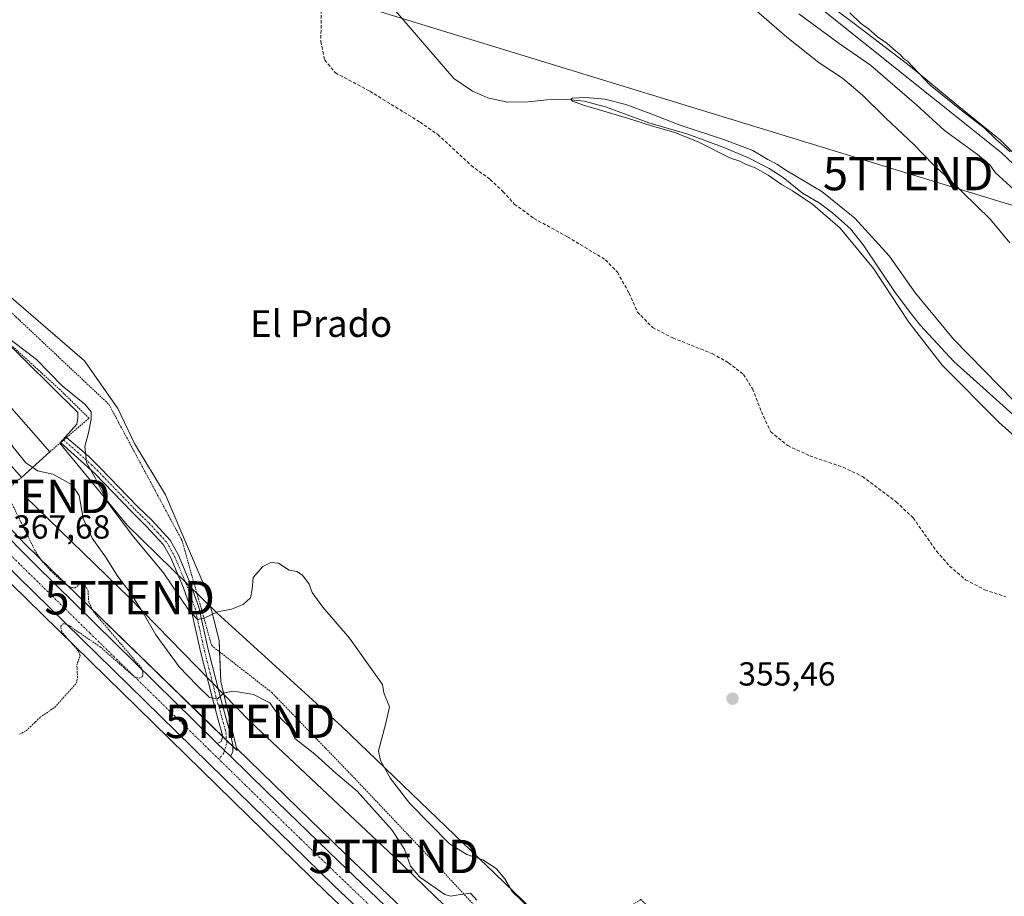
# Model space of a CAD drawing. Units: metres. Extents: x 563377 to 566835, y 4698648 to 4700993.
# Drawn here: x 564693 to 564989, y 4700211 to 4700474 of the extents above; entities that cross this region are included whole.
import ezdxf
from ezdxf.enums import TextEntityAlignment as Align

# ---------------------------------------------------------------- set-up
doc = ezdxf.new("R2010")
doc.units = ezdxf.units.M
doc.header["$MEASUREMENT"] = 0
for name, pattern in [('TRAZO_Y_PUNTO', [1, 0.5, -0.25, 0, -0.25]), ('TRAZOS', [0.75, 0.5, -0.25]), ('TRAZOSX2', [1.5, 1, -0.5])]:
    doc.linetypes.add(name, pattern=pattern)
doc.layers.get('0').update_dxf_attribs({"lineweight": 5})
for name, color, linetype, lineweight in [('Alambrada', 19, 'TRAZOS', 0), ('Camino', 19, 'Continuous', 0), ('Camino Cxs', 19, 'Continuous', 0), ('Camino eje', 39, 'TRAZO_Y_PUNTO', 13), ('Carretera de calzada única', 19, 'Continuous', 13), ('Carretera de calzada única Cxs', 19, 'Continuous', 13), ('Carretera de calzada única eje', 19, 'TRAZO_Y_PUNTO', 0), ('Carátula', 7, 'Continuous', 5), ('Corriente artificial lineal', 5, 'TRAZOSX2', 13), ('Corriente natural lineal', 142, 'Continuous', 13), ('Cultivos herbáceos CxS', 92, 'Continuous', 0), ('Curva de nivel auxiliar', 36, 'TRAZOS', 0), ('Curva de nivel normal', 36, 'Continuous', 0), ('Edificación industrial', 135, 'Continuous', 13), ('Edificación industrial Cxs', 135, 'Continuous', 13), ('Espacio natural protegido', 2, 'Continuous', 13), ('Espacio natural protegido CxS', 2, 'Continuous', 0), ('Núcleo urbano', 19, 'Continuous', 0), ('Núcleo urbano CxS', 19, 'Continuous', 0), ('Pastizal CxS', 92, 'Continuous', 0), ('Punto de cota en terreno', 7, 'Continuous', 0), ('Rótulo de punto de cota en terreno', 19, 'Continuous', 0), ('Tendido', 6, 'Continuous', 0), ('Texto cartográfico', 19, 'Continuous', 0), ('Torre de tendido puntual', 7, 'Continuous', 0)]:
    doc.layers.add(name, color=color, linetype=linetype, lineweight=lineweight)
doc.styles.add('Arial', font='txt', dxfattribs={"height": 0.2})

# ---------------------------------------------------------------- blocks, each defined once
blk = doc.blocks.new('*U151')
at = {"layer": 'Pastizal CxS', "color": 92, "linetype": 'Continuous', "lineweight": 0}
for points in [[(564814.42, 4700200.93, 366.73), (564791.13, 4700223.19, 367.05), (564769.55, 4700244.02, 367.18), (564758.39, 4700254.92, 367.2), (564753.66, 4700274.99, 363.82), (564753.18, 4700287.21, 361.36), (564749.51, 4700301.87, 358.44), (564737.05, 4700330.94, 356.27), (564727.77, 4700346.33, 356.32), (564722.78, 4700356.82, 356.4), (564712.8, 4700371.12, 356.44), (564685.49, 4700394.54, 356.71)], [(564691.53, 4700754.8, 357.76), (564729.44, 4700695.65, 357.24), (564730.12, 4700694.59, 357.28), (564730.12, 4700694.59, 357.28), (564753.28, 4700637.47, 356.89), (564799.59, 4700600.42, 356.73), (564818.11, 4700594.24, 356.61), (564839.73, 4700584.98, 356.3), (564850.53, 4700572.63, 356.43), (564856.71, 4700547.93, 356.77), (564870.6, 4700529.4, 356.22), (564926.18, 4700483.09, 355.68), (564987.93, 4700433.69, 355.59), (565043.5, 4700381.2, 354.68)], [(564680.99, 4700313.66, 367.54), (564752.55, 4700243.72, 367.17), (564785.4, 4700211.69, 366.97), (564818.17, 4700180.66, 366.68)]]:
    blk.add_polyline3d(points, dxfattribs=at)
blk = doc.blocks.new('5PATER')
at = {"layer": 'Carátula', "linetype": 'Continuous', "lineweight": 5}
h = blk.add_hatch(color=250, dxfattribs=at)
edge = h.paths.add_edge_path()
edge.add_ellipse((0, 0.01), major_axis=(-1.33, -1.34), ratio=0.999422, start_angle=0, end_angle=360)
blk = doc.blocks.new('*U175')
at = {"layer": 'Carretera de calzada única Cxs', "color": 19, "linetype": 'Continuous', "lineweight": 13}
for points in [[(564673.38, 4700334.79, 367.59), (564698.05, 4700309.97, 367.59), (564745.69, 4700263.13, 367.39), (564752.6, 4700256.38, 367.29), (564756.58, 4700252.5, 367.38), (564767.46, 4700241.87, 367.32), (564789.05, 4700221.03, 367.18), (564812.36, 4700198.75, 366.9)], [(564820.24, 4700182.83, 366.78), (564787.48, 4700213.85, 367), (564754.65, 4700245.87, 367.27), (564683.09, 4700315.81, 367.59)]]:
    blk.add_polyline3d(points, dxfattribs=at)
blk = doc.blocks.new('5TTEND')
blk.add_text('5TTEND', height=10).set_placement((0, 0), align=Align.MIDDLE_CENTER)

msp = doc.modelspace()

# ---------------------------------------------------------------- linework, layer by layer
at = {"layer": 'Alambrada', "color": 19, "linetype": 'TRAZOS', "lineweight": 0}
for points in [[(564547.17, 4700549.89, 363.74), (564580.3, 4700494.6, 363.35), (564603.07, 4700458.05, 362.73), (564639.82, 4700440.21, 357.79), (564649.35, 4700433.8, 357.04), (564689.46, 4700386.92, 357.01), (564720.06, 4700358.13, 356.74), (564742.03, 4700317.25, 356.75), (564750.94, 4700285.72, 361.55), (564768.98, 4700271.64, 364.7), (564793.87, 4700245.88, 363.66), (564823.26, 4700214.84, 363.88), (564845.78, 4700190.44, 365.06), (564869.75, 4700203.4, 357.99), (564879.78, 4700209.56, 355.95), (564895.98, 4700193.8, 356.25), (564915.26, 4700176.68, 356.13), (564935.71, 4700156.22, 355.59)], [(564702.39, 4700343.89, 364.2), (564705.55, 4700346.61, 360.75), (564707.37, 4700348.18, 360.56), (564714.11, 4700353.96, 360.06), (564705.35, 4700362.53, 360.4), (564685.22, 4700380.93, 361.04), (564673.38, 4700392.52, 361.15), (564667.3, 4700387.97, 362.05), (564658.07, 4700380.91, 370.55)], [(564654.55, 4700361.24, 369.19), (564685.26, 4700329.48, 369.28), (564693.87, 4700336.13, 367.17)]]:
    msp.add_polyline3d(points, dxfattribs=at)
at = {"layer": 'Camino', "color": 19, "linetype": 'Continuous', "lineweight": 0}
for points in [[(564705.56, 4700346.62, 360.66), (564705.55, 4700346.62, 360.66), (564707.37, 4700348.18, 360.45)], [(564707.37, 4700348.18, 360.45), (564713.91, 4700342.53, 359.76), (564717.5, 4700339.08, 359.28), (564728.67, 4700327.49, 357.42), (564733.03, 4700323.25, 356.94), (564738.43, 4700317.41, 356.93), (564740.85, 4700313.06, 357.49), (564744.71, 4700303.93, 358.49), (564747.07, 4700297.25, 359.37), (564749.91, 4700284.53, 361.56), (564753.34, 4700270.87, 364.77), (564755.23, 4700264.13, 366.46), (564756.59, 4700259.17, 366.99), (564757.32, 4700255.94, 367.18), (564757.25, 4700253.89, 367.31), (564756.58, 4700252.5, 367.38)], [(564752.6, 4700256.38, 367.29), (564753.74, 4700257, 367.24), (564754.32, 4700258.43, 367.15), (564752.93, 4700263.5, 366.48), (564751.04, 4700270.26, 364.77), (564747.59, 4700283.98, 361.69), (564744.78, 4700296.6, 359.91), (564742.49, 4700303.07, 358.94), (564738.71, 4700312.01, 358.07), (564736.49, 4700316.01, 357.42), (564731.32, 4700321.59, 357.47), (564726.98, 4700325.82, 357.96), (564715.82, 4700337.4, 359.81), (564705.56, 4700346.62, 360.66)], [(564756.58, 4700252.5, 367.38), (564752.6, 4700256.38, 367.29)]]:
    msp.add_polyline3d(points, dxfattribs=at)
at = {"layer": 'Camino Cxs', "color": 19, "linetype": 'Continuous', "lineweight": 0}
msp.add_polyline3d([(564756.58, 4700252.5, 367.38), (564752.6, 4700256.38, 367.29), (564753.74, 4700257, 367.24), (564754.32, 4700258.43, 367.15), (564752.93, 4700263.5, 366.48), (564751.04, 4700270.26, 364.77), (564747.59, 4700283.98, 361.69), (564744.78, 4700296.6, 359.91), (564742.49, 4700303.07, 358.94), (564738.71, 4700312.01, 358.07), (564736.49, 4700316.01, 357.42), (564731.32, 4700321.59, 357.47), (564726.98, 4700325.82, 357.96), (564715.82, 4700337.4, 359.81), (564705.55, 4700346.62, 360.66), (564707.37, 4700348.18, 360.45), (564713.91, 4700342.53, 359.76), (564717.5, 4700339.08, 359.28), (564728.67, 4700327.49, 357.42), (564733.03, 4700323.25, 356.94), (564738.43, 4700317.41, 356.93), (564740.85, 4700313.06, 357.49), (564744.71, 4700303.93, 358.49), (564747.07, 4700297.25, 359.37), (564749.91, 4700284.53, 361.56), (564753.34, 4700270.87, 364.77), (564755.23, 4700264.13, 366.46), (564756.59, 4700259.17, 366.99), (564757.32, 4700255.94, 367.18), (564757.25, 4700253.89, 367.31), (564756.58, 4700252.5, 367.38)], close=True, dxfattribs=at)
at = {"layer": 'Camino eje', "color": 39, "linetype": 'TRAZO_Y_PUNTO', "lineweight": 13}
msp.add_polyline3d([(564706.46, 4700347.4, 360.55), (564709.73, 4700344.58, 360.26), (564714.87, 4700339.97, 359.7), (564716.66, 4700338.24, 359.5), (564727.83, 4700326.66, 357.68), (564730, 4700324.54, 357.36), (564732.18, 4700322.42, 357.17), (564734.76, 4700319.63, 357.17), (564737.46, 4700316.71, 357.17), (564738.67, 4700314.54, 357.49), (564739.78, 4700312.54, 357.75), (564743.6, 4700303.5, 358.71), (564744.75, 4700300.27, 359.2), (564745.93, 4700296.93, 359.55), (564747.35, 4700290.57, 360.37), (564748.75, 4700284.26, 361.62), (564750.48, 4700277.4, 363.12), (564752.19, 4700270.57, 364.67), (564753.14, 4700267.19, 365.66), (564754.08, 4700263.82, 366.47), (564755.22, 4700259.67, 366.98), (564755.46, 4700256.34, 367.22), (564754.56, 4700253.5, 367.38), (564753.14, 4700251.6, 367.36)], dxfattribs=at)
at = {"layer": 'Carretera de calzada única', "color": 19, "linetype": 'Continuous', "lineweight": 13}
for points in [[(564857.68, 4700147.5, 366.62), (564836.53, 4700167.31, 366.71), (564820.24, 4700182.83, 366.78), (564787.48, 4700213.85, 367), (564754.65, 4700245.87, 367.27), (564683.09, 4700315.81, 367.59), (564653.23, 4700346.92, 367.66), (564644.02, 4700357.12, 367.65), (564632.89, 4700370.48, 367.63), (564626.9, 4700378.35, 367.64), (564620.36, 4700387.28, 367.6), (564618.32, 4700388.72, 367.55), (564609.64, 4700392.92, 367.58), (564606.71, 4700393.4, 367.58)], [(564673.38, 4700334.79, 367.59), (564698.05, 4700309.97, 367.59), (564745.69, 4700263.13, 367.39), (564752.6, 4700256.38, 367.29)], [(564756.58, 4700252.5, 367.38), (564752.6, 4700256.38, 367.29)], [(564756.58, 4700252.5, 367.38), (564767.46, 4700241.87, 367.32), (564789.05, 4700221.03, 367.18), (564812.36, 4700198.75, 366.9), (564835.52, 4700176.94, 366.73), (564860.11, 4700153.73, 366.66), (564885.3, 4700129.68, 366.51), (564904.87, 4700110.34, 366.45), (564906.62, 4700108.73, 366.44)]]:
    msp.add_polyline3d(points, dxfattribs=at)
at = {"layer": 'Carretera de calzada única eje', "color": 19, "linetype": 'TRAZO_Y_PUNTO', "lineweight": 0}
for points in [[(564753.14, 4700251.6, 367.36), (564750.17, 4700254.5, 367.34), (564714.39, 4700289.47, 367.51), (564690.57, 4700312.89, 367.66), (564678.23, 4700325.3, 367.62), (564663.31, 4700340.85, 367.65), (564657.25, 4700347.23, 367.67), (564650.38, 4700355.01, 367.68), (564645.77, 4700360.11, 367.72), (564640.21, 4700366.79, 367.7), (564633.04, 4700375.57, 367.67), (564630.04, 4700379.5, 367.68), (564624.87, 4700387.33, 367.64), (564619.94, 4700397.13, 367.62)], [(564863.24, 4700146.54, 366.66), (564848.32, 4700160.52, 366.68), (564836.02, 4700172.12, 366.77), (564827.88, 4700179.88, 366.8), (564816.3, 4700190.79, 366.91), (564799.92, 4700206.3, 367.06), (564788.26, 4700217.44, 367.18), (564777.47, 4700227.86, 367.28), (564761.06, 4700243.87, 367.35), (564753.14, 4700251.6, 367.36)]]:
    msp.add_polyline3d(points, dxfattribs=at)
at = {"layer": 'Corriente artificial lineal', "color": 5, "linetype": 'TRAZOSX2', "lineweight": 13}
msp.add_polyline3d([(564783.99, 4700485.41, 356.89), (564783.71, 4700467.01, 356.86), (564784.87, 4700461.41, 356.64), (564788.07, 4700457.57, 356.6), (564798.43, 4700452.05, 356.64), (564813.51, 4700442.77, 356.61), (564818.79, 4700439.09, 356.57), (564828.83, 4700429.81, 356.55), (564834.55, 4700425.57, 356.53), (564838.39, 4700421.97, 356.54), (564841.79, 4700418.21, 356.42), (564847.67, 4700413.89, 356.37), (564857.75, 4700408.37, 356.65), (564869.15, 4700401.49, 356.4), (564872.75, 4700397.73, 356.33), (564876.23, 4700391.49, 356.25), (564878.75, 4700385.81, 356.36), (564883.31, 4700381.17, 356.46), (564889.35, 4700378.05, 356.41), (564901.23, 4700373.33, 355.97), (564906.07, 4700370.61, 356.26), (564910.59, 4700367.09, 355.96), (564913.31, 4700362.77, 356.09), (564915.95, 4700355.89, 355.96), (564918.75, 4700349.89, 355.99), (564923.87, 4700345.73, 355.89), (564930.47, 4700342.69, 355.81), (564940.43, 4700339.25, 355.72), (564946.31, 4700336.45, 355.91), (564956.43, 4700328.85, 355.72), (564961.51, 4700324.05, 355.77), (564968.55, 4700314.05, 355.79), (564972.47, 4700309.57, 355.62), (564977.27, 4700305.49, 355.6), (564983.03, 4700302.45, 355.46), (564989.35, 4700300.37, 355.27)], dxfattribs=at)
at = {"layer": 'Corriente natural lineal', "color": 142, "linetype": 'Continuous', "lineweight": 13}
msp.add_polyline3d([(564805.49, 4700476.88, 355.81), (564823.67, 4700455.89, 355.68), (564829.23, 4700452.13, 355.31), (564833.79, 4700450.11, 355.21), (564839.62, 4700448.78, 354.95), (564845.95, 4700448.85, 354.85), (564851.55, 4700449.49, 354.98), (564857.79, 4700449.57, 354.91), (564862.77, 4700449.1, 354.8), (564869.12, 4700447.39, 354.9), (564882.19, 4700442.61, 354.89), (564893.59, 4700439.25, 355.04), (564904.5, 4700435.3, 354.96), (564912.27, 4700431.97, 354.86), (564918.27, 4700428.85, 354.72), (564922.52, 4700426.21, 354.84), (564928.35, 4700421.49, 354.85), (564933.27, 4700418.53, 354.46), (564937.33, 4700415.61, 354.76), (564942.68, 4700410.75, 354.64), (564946.51, 4700405.97, 354.41), (564955.93, 4700392, 354.54), (564960.59, 4700385.65, 354.42), (564963.77, 4700381.8, 354.45), (564973.71, 4700371.01, 354.25), (565014.99, 4700333.96, 353.5)], dxfattribs=at)
at = {"layer": 'Cultivos herbáceos CxS', "color": 92, "linetype": 'Continuous', "lineweight": 0}
for points in [[(565220.41, 4700288.05, 351.87), (565221.04, 4700288.57, 351.96), (565221.04, 4700300.92, 352.65), (565191.7, 4700310.19, 354.18), (565131.5, 4700336.43, 354.14), (565043.5, 4700381.2, 354.68), (564987.93, 4700433.69, 355.59), (564926.18, 4700483.09, 355.68), (564870.6, 4700529.4, 356.22), (564856.71, 4700547.93, 356.77), (564850.53, 4700572.63, 356.43), (564839.73, 4700584.98, 356.3), (564818.11, 4700594.24, 356.61), (564799.59, 4700600.42, 356.73), (564753.28, 4700637.47, 356.89), (564730.12, 4700694.59, 357.28), (564729.44, 4700695.65, 357.24), (564691.53, 4700754.8, 357.76), (564659.86, 4700815.33, 358.1), (564639.04, 4700855.14, 358.21), (564634.22, 4700874.43, 358.5), (564704.62, 4700897.04, 358.75), (564711.36, 4700899.2, 359.23)], [(565263.31, 4700206.69, 351.92), (565251.11, 4700225.73, 351.66), (565242.31, 4700240.53, 351.71), (565235.34, 4700251.23, 351.87), (565232.87, 4700255.57, 351.72), (565227.15, 4700267.92, 351.68), (565220.41, 4700288.05, 351.87), (565221.04, 4700288.57, 351.96), (565221.04, 4700300.92, 352.65), (565191.7, 4700310.19, 354.18), (565131.5, 4700336.43, 354.14), (565043.5, 4700381.2, 354.68), (564987.93, 4700433.69, 355.59), (564926.18, 4700483.09, 355.68), (564870.6, 4700529.4, 356.22), (564856.71, 4700547.93, 356.77), (564850.53, 4700572.63, 356.43), (564839.73, 4700584.98, 356.3), (564818.11, 4700594.24, 356.61), (564799.59, 4700600.42, 356.73), (564753.28, 4700637.47, 356.89), (564730.12, 4700694.59, 357.28), (564729.44, 4700695.65, 357.24), (564691.53, 4700754.8, 357.76)]]:
    msp.add_polyline3d(points, dxfattribs=at)
at = {"layer": 'Curva de nivel auxiliar', "color": 36, "linetype": 'TRAZOS', "lineweight": 0}
msp.add_polyline3d([(564693.29, 4700259.12, 367.5), (564695.29, 4700260.2, 367.5), (564699.46, 4700264.21, 367.5), (564703.82, 4700267.21, 367.5), (564710.32, 4700274.46, 367.5), (564710.68, 4700276.1, 367.5), (564710.47, 4700279.84, 367.5), (564711.41, 4700282.75, 367.5), (564710.92, 4700284.07, 367.5), (564705.92, 4700289.9, 367.5), (564705.63, 4700291.52, 367.5), (564706.28, 4700292.25, 367.5), (564707.23, 4700292.18, 367.5), (564708.41, 4700291.52, 367.5), (564717.45, 4700285.35, 367.5), (564727.62, 4700276.45, 367.5), (564729.13, 4700275.94, 367.5), (564730.19, 4700276.45, 367.5), (564730.31, 4700277.46, 367.5), (564729.85, 4700278.98, 367.5), (564715.7, 4700295.6, 367.5), (564714.04, 4700298.7, 367.5), (564713.83, 4700302.11, 367.5), (564712.57, 4700304.68, 367.5), (564711.91, 4700304.82, 367.5), (564709.99, 4700303.02, 367.5), (564708.23, 4700303.33, 367.5), (564706.2, 4700304.81, 367.5), (564702.53, 4700308.3, 367.5), (564699.62, 4700311.51, 367.5), (564697.88, 4700314.25, 367.5), (564690.5, 4700329.29, 367.5)], dxfattribs=at)
at = {"layer": 'Curva de nivel normal', "color": 36, "linetype": 'Continuous', "lineweight": 0}
for points in [[(564990.5, 4700406.6, 355), (564984.7, 4700413.62, 355), (564972, 4700425.96, 355), (564967.64, 4700429.93, 355), (564961.76, 4700436.04, 355), (564953.34, 4700443.96, 355), (564946.29, 4700450.91, 355), (564940.32, 4700455.94, 355), (564933.28, 4700460.57, 355), (564923.64, 4700468.26, 355), (564906.21, 4700483.5, 355)], [(564927.16, 4700475.32, 355), (564939.31, 4700466.39, 355), (564948.69, 4700459.84, 355), (564962.62, 4700447.91, 355), (564970.95, 4700440.24, 355), (564980.82, 4700433.11, 355), (564984.51, 4700429.98, 355), (564986.27, 4700427.61, 355), (564991.7, 4700422.53, 355)], [(564990.62, 4700433.92, 355), (564986.36, 4700437.66, 355), (564982.87, 4700441.06, 355), (564975.96, 4700446.35, 355), (564966.61, 4700453.9, 355), (564959.79, 4700461.08, 355), (564958.62, 4700461.91, 355), (564957.7, 4700462.99, 355), (564956.19, 4700464.14, 355), (564953.57, 4700466.52, 355), (564950.77, 4700468.39, 355), (564948.08, 4700470.78, 355), (564945.76, 4700472.47, 355), (564942.46, 4700475.6, 355)], [(564991.97, 4700348.61, 355), (564987.38, 4700352.69, 355), (564970.27, 4700369.9, 355), (564960.24, 4700382.74, 355), (564949.58, 4700398.91, 355), (564939.58, 4700411.02, 355), (564931.42, 4700418.08, 355), (564925.34, 4700422.2, 355), (564921.98, 4700424.08, 355), (564917.95, 4700426.91, 355), (564914.09, 4700429.05, 355), (564911.19, 4700430.14, 355), (564909.45, 4700431.07, 355), (564906.67, 4700431.96, 355), (564896.95, 4700436.9, 355), (564889.72, 4700439.79, 355), (564882.99, 4700441.72, 355), (564875.77, 4700444.01, 355), (564868.67, 4700446.13, 355), (564862.84, 4700447.77, 355), (564859.27, 4700449.11, 355), (564858.76, 4700449.66, 355), (564859.29, 4700449.97, 355), (564863.25, 4700450.17, 355), (564868.96, 4700449.65, 355), (564875.27, 4700448.11, 355), (564882.52, 4700445.41, 355), (564891.3, 4700442, 355), (564904.9, 4700437.44, 355), (564913.38, 4700434.25, 355), (564917.88, 4700431.53, 355), (564920.55, 4700430.18, 355), (564923.8, 4700428.09, 355), (564934.06, 4700422.01, 355), (564943.98, 4700413.94, 355), (564954.33, 4700402.63, 355), (564962.19, 4700391.49, 355), (564973.67, 4700377.64, 355), (564996.47, 4700354.33, 355)], [(564852.74, 4700200.75, 360), (564841.14, 4700211.94, 360), (564838.97, 4700215.76, 360), (564836.36, 4700218.89, 360), (564832.31, 4700221.44, 360), (564827.51, 4700223.05, 360), (564822.31, 4700226.24, 360), (564810.42, 4700238.38, 360), (564804.66, 4700245.83, 360), (564801.61, 4700251.28, 360), (564801.03, 4700254.13, 360), (564803.26, 4700262.43, 360), (564804.34, 4700267.31, 360), (564802.63, 4700271.58, 360), (564802.18, 4700274.09, 360), (564792.35, 4700287.97, 360), (564784.3, 4700297.23, 360), (564781.13, 4700301.68, 360), (564780.22, 4700304.17, 360), (564778.17, 4700306.84, 360), (564776.5, 4700307.97, 360), (564774.18, 4700308.36, 360), (564770.95, 4700310.42, 360), (564768.65, 4700310.67, 360), (564766.32, 4700309.44, 360), (564763.41, 4700306.17, 360), (564763.08, 4700302.69, 360), (564762.58, 4700300.04, 360), (564760.38, 4700298.01, 360), (564756.93, 4700296.63, 360), (564752.65, 4700295.86, 360), (564748.68, 4700293.95, 360), (564746.64, 4700293.57, 360), (564743.93, 4700296.46, 360), (564736.43, 4700307.57, 360), (564727.59, 4700318.28, 360), (564722.54, 4700324.84, 360), (564719.45, 4700329.05, 360), (564715.95, 4700336.06, 360), (564713.34, 4700340.62, 360), (564712.85, 4700345.46, 360), (564713.99, 4700349.6, 360), (564714.77, 4700353.67, 360), (564714.8, 4700355.89, 360), (564712.9, 4700358.14, 360), (564706.06, 4700363.67, 360), (564698.32, 4700371.6, 360), (564690.36, 4700377.64, 360)], [(564697.21, 4700339.17, 365), (564695.11, 4700340.58, 365), (564691.3, 4700345.25, 365), (564689.54, 4700348.27, 365), (564686.3, 4700352.27, 365), (564680.39, 4700358.02, 365), (564676.42, 4700363.16, 365)], [(564830.52, 4700209.35, 365), (564828.61, 4700211.49, 365), (564824.99, 4700210.97, 365), (564822.67, 4700210.51, 365), (564820.92, 4700211.08, 365), (564813.42, 4700216.21, 365), (564810.63, 4700219.56, 365), (564808.83, 4700224.62, 365), (564805.06, 4700230.48, 365), (564794.65, 4700242.08, 365), (564788.19, 4700247.49, 365), (564781.87, 4700253.17, 365), (564775.9, 4700257.86, 365), (564774.16, 4700261.46, 365), (564771.68, 4700263.86, 365), (564768.37, 4700268.54, 365), (564763.51, 4700271.09, 365), (564757.53, 4700272.1, 365), (564754.65, 4700271.58, 365), (564752.65, 4700269.73, 365), (564750.32, 4700270.2, 365), (564746.52, 4700273.87, 365), (564741.19, 4700279.33, 365), (564734.17, 4700288.92, 365), (564730.71, 4700295.03, 365), (564726.64, 4700301.38, 365), (564722.78, 4700306.44, 365), (564719.03, 4700312.31, 365), (564715.01, 4700317.96, 365), (564712.33, 4700323.87, 365), (564711.13, 4700330.76, 365), (564709.1, 4700333.97, 365), (564703.24, 4700337.18, 365), (564698.68, 4700338.18, 365), (564697.21, 4700339.17, 365)]]:
    msp.add_polyline3d(points, dxfattribs=at)
at = {"layer": 'Edificación industrial', "color": 135, "linetype": 'Continuous', "lineweight": 13}
for points in [[(564693.87, 4700336.13, 367.17), (564677.39, 4700354.84, 368.23), (564673.59, 4700351.89, 370.18), (564669.19, 4700357.32, 369.51), (564681.67, 4700367.4, 365.61)], [(564681.67, 4700367.4, 365.61), (564702.39, 4700343.89, 364.2)], [(564702.39, 4700343.89, 364.2), (564693.87, 4700336.13, 367.17)]]:
    msp.add_polyline3d(points, dxfattribs=at)
at = {"layer": 'Edificación industrial Cxs', "color": 135, "linetype": 'Continuous', "lineweight": 13}
msp.add_polyline3d([(564681.67, 4700367.4, 365.61), (564702.39, 4700343.89, 364.2), (564693.87, 4700336.13, 367.17), (564677.39, 4700354.84, 368.23), (564673.59, 4700351.89, 370.18), (564669.19, 4700357.32, 369.51), (564681.67, 4700367.4, 365.61)], close=True, dxfattribs=at)
at = {"layer": 'Espacio natural protegido', "color": 2, "linetype": 'Continuous', "lineweight": 13}
for points in [[(564927.7, 4700484.51, 355.43), (564943.82, 4700472.42, 355.19), (564960.74, 4700459.53, 355.13), (564975.24, 4700447.44, 354.97), (564987.73, 4700437.37, 354.97), (564997.4, 4700427.69, 354.81)], [(564855.47, 4700198.55, 359.96), (564836.08, 4700217.23, 360.44), (564823.92, 4700228.81, 358.47), (564789.96, 4700261.45, 362.93), (564752.55, 4700295.45, 359.85), (564725.53, 4700321.82, 359.3), (564705.4, 4700346.49, 360.68), (564710.42, 4700352.14, 360.27), (564710.78, 4700354.05, 360.25), (564710.76, 4700355.7, 360.16), (564687.47, 4700378.68, 359.97)]]:
    msp.add_polyline3d(points, dxfattribs=at)
at = {"layer": 'Espacio natural protegido CxS', "color": 2, "linetype": 'Continuous', "lineweight": 0}
for points in [[(564927.7, 4700484.51, 355.43), (564943.82, 4700472.42, 355.19), (564960.74, 4700459.53, 355.13), (564975.24, 4700447.44, 354.97), (564987.73, 4700437.37, 354.97), (564997.4, 4700427.69, 354.81)], [(564927.7, 4700484.51, 355.43), (564943.82, 4700472.42, 355.19), (564960.74, 4700459.53, 355.13), (564975.24, 4700447.44, 354.97), (564987.73, 4700437.37, 354.97), (564997.4, 4700427.69, 354.81)], [(564855.47, 4700198.55, 359.96), (564836.08, 4700217.23, 360.44), (564823.92, 4700228.81, 358.47), (564789.96, 4700261.45, 362.93), (564752.55, 4700295.45, 359.85), (564725.53, 4700321.82, 359.3), (564705.4, 4700346.49, 360.68), (564710.42, 4700352.14, 360.27), (564710.78, 4700354.05, 360.25), (564710.76, 4700355.7, 360.16), (564687.47, 4700378.68, 359.97)], [(564855.47, 4700198.55, 359.96), (564836.08, 4700217.23, 360.44), (564823.92, 4700228.81, 358.47), (564789.96, 4700261.45, 362.93), (564752.55, 4700295.45, 359.85), (564725.53, 4700321.82, 359.3), (564705.4, 4700346.49, 360.68), (564710.42, 4700352.14, 360.27), (564710.78, 4700354.05, 360.25), (564710.76, 4700355.7, 360.16), (564687.47, 4700378.68, 359.97)]]:
    msp.add_polyline3d(points, dxfattribs=at)
at = {"layer": 'Núcleo urbano', "color": 19, "linetype": 'Continuous', "lineweight": 0}
for points in [[(564584.08, 4700466.37, 366.44), (564593.82, 4700472.9, 362.56), (564594.14, 4700473.11, 362.45), (564600.15, 4700464.14, 362.23), (564607.87, 4700456.55, 361.29), (564625.13, 4700447.34, 358.96), (564633.88, 4700442.67, 358.01), (564644.87, 4700436.81, 357.47), (564650.01, 4700434.07, 356.81), (564685.49, 4700394.54, 356.71), (564712.8, 4700371.13, 356.44), (564722.78, 4700356.82, 356.4), (564727.77, 4700346.33, 356.32), (564737.05, 4700330.94, 356.27), (564749.51, 4700301.87, 358.44), (564753.18, 4700287.21, 361.36), (564753.31, 4700283.87, 361.98), (564753.66, 4700274.99, 363.82), (564758.39, 4700254.92, 367.2)], [(564758.39, 4700254.92, 367.2), (564758.55, 4700254.23, 367.23), (564757.3, 4700255.45, 367.21), (564755.39, 4700257.3, 367.17), (564754.3, 4700258.37, 367.15), (564695.03, 4700316.05, 367.57), (564685.98, 4700325.57, 367.69), (564684.25, 4700323.85, 367.67), (564682.27, 4700321.89, 367.67)], [(564758.39, 4700254.92, 367.2), (564758.55, 4700254.23, 367.23), (564757.3, 4700255.45, 367.21), (564755.39, 4700257.3, 367.17), (564754.3, 4700258.37, 367.15), (564695.03, 4700316.05, 367.57), (564685.98, 4700325.57, 367.69), (564684.25, 4700323.85, 367.67), (564682.27, 4700321.89, 367.67)], [(564677.61, 4700317.18, 367.58), (564680.93, 4700313.73, 367.55), (564680.99, 4700313.67, 367.54), (564752.55, 4700243.72, 367.17), (564785.4, 4700211.69, 366.97), (564818.17, 4700180.66, 366.68), (564834.47, 4700165.13, 366.71), (564854.19, 4700146.65, 366.55), (564855.99, 4700144.97, 366.55), (564857.53, 4700143.52, 366.53), (564872.28, 4700129.7, 366.55)], [(564928.11, 4700093.99, 366.4), (564919.81, 4700101.13, 366.32), (564912.38, 4700107.51, 366.38), (564906.94, 4700112.51, 366.38), (564906.62, 4700112.83, 366.36), (564887.39, 4700131.83, 366.47), (564862.17, 4700155.91, 366.54), (564837.58, 4700179.12, 366.61), (564814.42, 4700200.93, 366.73), (564791.13, 4700223.19, 367.05), (564769.55, 4700244.02, 367.18), (564758.39, 4700254.92, 367.2)]]:
    msp.add_polyline3d(points, dxfattribs=at)
at = {"layer": 'Núcleo urbano CxS', "color": 19, "linetype": 'Continuous', "lineweight": 0}
for points in [[(564685.49, 4700394.54, 356.71), (564712.8, 4700371.12, 356.44), (564722.78, 4700356.82, 356.4), (564727.77, 4700346.33, 356.32), (564737.05, 4700330.94, 356.27), (564749.51, 4700301.87, 358.44), (564753.18, 4700287.21, 361.36), (564753.66, 4700274.99, 363.82), (564758.39, 4700254.92, 367.2), (564758.39, 4700254.92, 367.2), (564758.55, 4700254.23, 367.23), (564695.03, 4700316.05, 367.57), (564685.98, 4700325.57, 367.69)], [(564685.98, 4700325.57, 367.69), (564695.03, 4700316.05, 367.57), (564758.55, 4700254.23, 367.23), (564758.39, 4700254.92, 367.2), (564758.39, 4700254.92, 367.2), (564769.55, 4700244.02, 367.18), (564791.13, 4700223.19, 367.05), (564814.42, 4700200.93, 366.73)], [(564818.17, 4700180.66, 366.68), (564785.4, 4700211.69, 366.97), (564752.55, 4700243.72, 367.17), (564680.99, 4700313.66, 367.54)]]:
    msp.add_polyline3d(points, dxfattribs=at)
at = {"layer": 'Pastizal CxS', "color": 92, "linetype": 'Continuous', "lineweight": 0}
for points in [[(565220.41, 4700288.05, 351.87), (565221.04, 4700288.57, 351.96), (565221.04, 4700300.92, 352.65), (565191.7, 4700310.19, 354.18), (565131.5, 4700336.43, 354.14), (565043.5, 4700381.2, 354.68), (564987.93, 4700433.69, 355.59), (564926.18, 4700483.09, 355.68), (564870.6, 4700529.4, 356.22), (564856.71, 4700547.93, 356.77), (564850.53, 4700572.63, 356.43), (564839.73, 4700584.98, 356.3), (564818.11, 4700594.24, 356.61), (564799.59, 4700600.42, 356.73), (564753.28, 4700637.47, 356.89), (564730.12, 4700694.59, 357.28), (564729.44, 4700695.65, 357.24), (564691.53, 4700754.8, 357.76), (564659.86, 4700815.33, 358.1), (564639.04, 4700855.14, 358.21), (564634.22, 4700874.43, 358.5), (564704.62, 4700897.04, 358.75), (564711.36, 4700899.2, 359.23)], [(564584.08, 4700466.37, 366.44), (564593.82, 4700472.9, 362.56), (564594.14, 4700473.11, 362.45), (564600.15, 4700464.14, 362.23), (564607.87, 4700456.55, 361.29), (564625.13, 4700447.34, 358.96), (564633.88, 4700442.67, 358.01), (564644.87, 4700436.81, 357.47), (564650.01, 4700434.07, 356.81), (564685.49, 4700394.54, 356.71), (564712.8, 4700371.13, 356.44), (564722.78, 4700356.82, 356.4), (564727.77, 4700346.33, 356.32), (564737.05, 4700330.94, 356.27), (564749.51, 4700301.87, 358.44), (564753.18, 4700287.21, 361.36), (564753.31, 4700283.87, 361.98), (564753.66, 4700274.99, 363.82), (564758.39, 4700254.92, 367.2)], [(564677.61, 4700317.18, 367.58), (564680.93, 4700313.73, 367.55), (564680.99, 4700313.67, 367.54), (564752.55, 4700243.72, 367.17), (564785.4, 4700211.69, 366.97), (564818.17, 4700180.66, 366.68), (564834.47, 4700165.13, 366.71), (564854.19, 4700146.65, 366.55), (564855.99, 4700144.97, 366.55), (564857.53, 4700143.52, 366.53), (564872.28, 4700129.7, 366.55)], [(564928.11, 4700093.99, 366.4), (564919.81, 4700101.13, 366.32), (564912.38, 4700107.51, 366.38), (564906.94, 4700112.51, 366.38), (564906.62, 4700112.83, 366.36), (564887.39, 4700131.83, 366.47), (564862.17, 4700155.91, 366.54), (564837.58, 4700179.12, 366.61), (564814.42, 4700200.93, 366.73), (564791.13, 4700223.19, 367.05), (564769.55, 4700244.02, 367.18), (564758.39, 4700254.92, 367.2)]]:
    msp.add_polyline3d(points, dxfattribs=at)
at = {"layer": 'Tendido', "color": 6, "linetype": 'Continuous', "lineweight": 0}
for points in [[(566814.3, 4699860.47, 364.84), (566795.79, 4699866.05, 365.44), (566612.84, 4699922.72, 366.23), (566435.4, 4699943.49, 364.32), (566295.06, 4700019.55, 364.28), (566113.4, 4700074.77, 363.88), (565925.42, 4700132.45, 363.98), (565743.81, 4700187.38, 364.8), (565566.12, 4700242.09, 365.13), (565393.91, 4700294.61, 362.9), (565175.51, 4700361.6, 354.24), (564960.01, 4700427.35, 355.65), (564756.93, 4700489.72, 356.52)], [(564933.94, 4700090.37, 366.39), (564913.57, 4700120.01, 366.01), (564878.11, 4700152.29, 366.54), (564842.25, 4700187.07, 365.55), (564805.62, 4700222.45, 366.46), (564762.49, 4700263, 366.79), (564726.31, 4700300.08, 365.25), (564694.92, 4700330.48, 367.26)]]:
    msp.add_polyline3d(points, dxfattribs=at)

# ---------------------------------------------------------------- block references
at = {"layer": 'Carretera de calzada única Cxs', "color": 19, "linetype": 'Continuous', "lineweight": 13}
msp.add_blockref('*U175', (0, 0), dxfattribs=at)
at = {"layer": 'Pastizal CxS', "color": 92, "linetype": 'Continuous', "lineweight": 0}
msp.add_blockref('*U151', (0, 0), dxfattribs=at)
at = {"layer": 'Punto de cota en terreno', "linetype": 'Continuous', "lineweight": 0}
msp.add_blockref('5PATER', (564907.3, 4700269.79, 355.46), dxfattribs=at)
at = {"layer": 'Torre de tendido puntual', "linetype": 'Continuous', "lineweight": 0}
for p in [(564960.01, 4700427.35, 355.55), (564694.92, 4700330.48, 367.11), (564726.31, 4700300.07, 364.72), (564762.49, 4700263, 366.24), (564805.62, 4700222.45, 366.58)]:
    msp.add_blockref('5TTEND', p, dxfattribs=at)

# ---------------------------------------------------------------- texts
at = {"layer": 'Rótulo de punto de cota en terreno', "color": 19, "linetype": 'Continuous', "lineweight": 0, "style": 'Arial'}
for s, p in [('367,68', (564691.35, 4700315.64)), ('355,46', (564909.06, 4700271.55))]:
    msp.add_text(s, height=7, dxfattribs=at).set_placement(p, align=Align.BOTTOM_LEFT)
at = {"layer": 'Texto cartográfico', "color": 19, "linetype": 'Continuous', "lineweight": 0, "style": 'Arial'}
msp.add_text('El Prado', height=8, dxfattribs=at).set_placement((564783.8, 4700382.35), align=Align.MIDDLE_CENTER)

doc.saveas('drawing.dxf')
